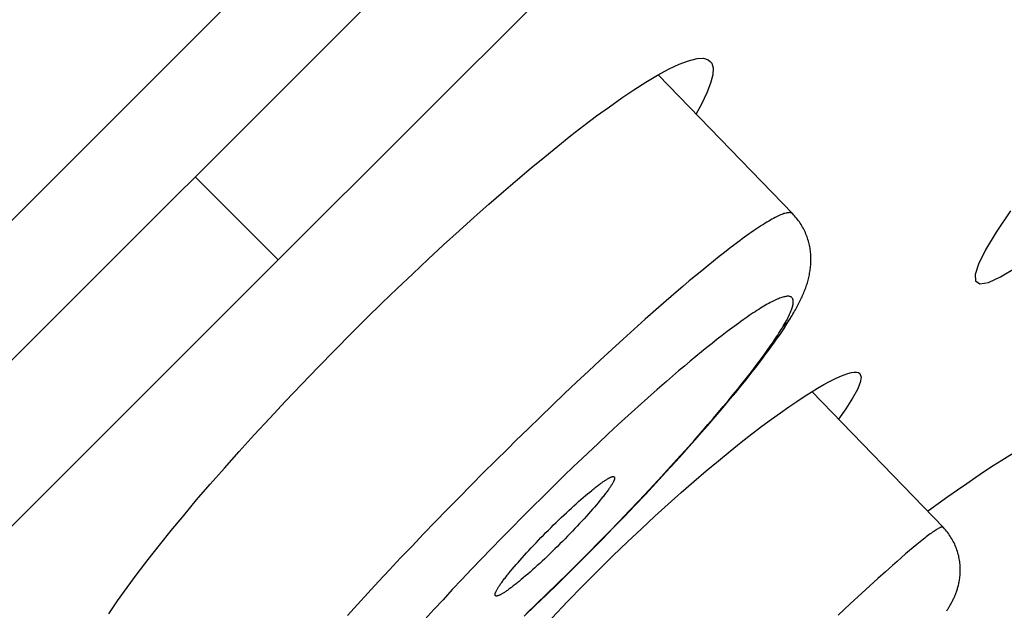
# Model space of a CAD drawing. Units: inches. Extents: x 0 to 16.5, y 0 to 11.7.
# Drawn here: x 7.1 to 7.3, y 1.9 to 2 of the extents above; entities that cross this region are included whole.
import ezdxf

# ---------------------------------------------------------------- set-up
doc = ezdxf.new("R2010")
doc.units = ezdxf.units.IN
doc.header["$LTSCALE"] = 0.909449
doc.header["$MEASUREMENT"] = 0
doc.layers.get('0').update_dxf_attribs({"linetype": 'CONTINUOUS'})

msp = doc.modelspace()

# ---------------------------------------------------------------- linework, layer by layer
at = {"color": 7, "linetype": 'CONTINUOUS'}
for p, q in [((8.54524, 3.47771), (5.64443, 0.57691)), ((8.54735, 3.45237), (5.66977, 0.5748)), ((7.22584, 2.00633), (7.19946, 2.03366)), ((7.10856, 2.01358), (7.12487, 1.99727)), ((7.22575, 2.00641), (7.22566, 2.00647)), ((7.22583, 2.00635), (7.22575, 2.00641)), ((7.22584, 2.00633), (7.22583, 2.00635)), ((7.22601, 2.00616), (7.22584, 2.00633)), ((7.21139, 1.99793), (7.21029, 1.99705)), ((7.21247, 1.99877), (7.21139, 1.99793)), ((7.2135, 1.99958), (7.21247, 1.99877)), ((7.12487, 1.99727), (7.006, 1.8784)), ((7.20915, 1.99612), (7.20798, 1.99516)), ((7.21029, 1.99705), (7.20915, 1.99612)), ((7.20678, 1.99417), (7.20554, 1.99314)), ((7.20798, 1.99516), (7.20678, 1.99417)), ((7.20428, 1.99207), (7.20299, 1.99097)), ((7.20554, 1.99314), (7.20428, 1.99207)), ((7.20299, 1.99097), (7.20101, 1.98925)), ((7.20101, 1.98925), (7.19897, 1.98746)), ((7.19897, 1.98746), (7.19687, 1.98561)), ((7.19687, 1.98561), (7.19473, 1.98369)), ((7.19473, 1.98369), (7.19254, 1.9817)), ((7.21201, 1.98246), (7.21103, 1.98169)), ((7.21297, 1.98319), (7.21201, 1.98246)), ((7.19254, 1.9817), (7.19031, 1.97966)), ((7.21002, 1.98089), (7.20898, 1.98006)), ((7.21103, 1.98169), (7.21002, 1.98089)), ((7.19031, 1.97966), (7.18804, 1.97757)), ((7.20792, 1.9792), (7.20684, 1.97831)), ((7.20898, 1.98006), (7.20792, 1.9792)), ((7.18804, 1.97757), (7.18574, 1.97543)), ((7.20573, 1.97739), (7.2046, 1.97644)), ((7.20684, 1.97831), (7.20573, 1.97739)), ((7.21824, 1.976), (7.21898, 1.97697)), ((7.21858, 1.97617), (7.2195, 1.97737)), ((7.21898, 1.97697), (7.21968, 1.97791)), ((7.18574, 1.97543), (7.18341, 1.97324)), ((7.20345, 1.97546), (7.20227, 1.97445)), ((7.2046, 1.97644), (7.20345, 1.97546)), ((7.21667, 1.97375), (7.21764, 1.97497)), ((7.21668, 1.97398), (7.21748, 1.975)), ((7.21748, 1.975), (7.21824, 1.976)), ((7.21764, 1.97497), (7.21858, 1.97617)), ((7.18341, 1.97324), (7.18106, 1.97102)), ((7.20108, 1.97342), (7.19925, 1.97182)), ((7.20227, 1.97445), (7.20108, 1.97342)), ((7.21498, 1.97185), (7.21584, 1.97293)), ((7.21567, 1.97251), (7.21667, 1.97375)), ((7.21584, 1.97293), (7.21668, 1.97398)), ((7.18106, 1.97102), (7.17869, 1.96875)), ((7.19925, 1.97182), (7.19739, 1.97017)), ((7.21316, 1.96963), (7.21408, 1.97075)), ((7.21359, 1.96996), (7.21465, 1.97125)), ((7.21408, 1.97075), (7.21498, 1.97185)), ((7.21465, 1.97125), (7.21567, 1.97251)), ((7.19739, 1.97017), (7.19549, 1.96847)), ((7.21221, 1.96848), (7.21316, 1.96963)), ((7.2125, 1.96866), (7.21359, 1.96996)), ((7.17869, 1.96875), (7.17631, 1.96646)), ((7.19549, 1.96847), (7.19357, 1.96673)), ((7.21022, 1.96613), (7.21123, 1.96732)), ((7.21025, 1.96601), (7.21139, 1.96735)), ((7.21123, 1.96732), (7.21221, 1.96848)), ((7.21139, 1.96735), (7.2125, 1.96866)), ((7.17631, 1.96646), (7.17391, 1.96413)), ((7.19357, 1.96673), (7.19161, 1.96493)), ((7.20908, 1.96466), (7.21025, 1.96601)), ((7.20918, 1.96492), (7.21022, 1.96613)), ((7.17391, 1.96413), (7.17151, 1.96178)), ((7.18963, 1.9631), (7.18763, 1.96123)), ((7.19161, 1.96493), (7.18963, 1.9631)), ((7.20648, 1.96183), (7.20812, 1.9637)), ((7.20668, 1.96192), (7.20789, 1.9633)), ((7.20789, 1.9633), (7.20908, 1.96466)), ((7.20812, 1.9637), (7.20918, 1.96492)), ((7.17151, 1.96178), (7.16991, 1.9602)), ((7.18763, 1.96123), (7.18562, 1.95933)), ((7.20479, 1.95992), (7.20648, 1.96183)), ((7.20545, 1.96053), (7.20668, 1.96192)), ((7.16991, 1.9602), (7.16751, 1.95782)), ((7.18562, 1.95933), (7.18359, 1.95739)), ((7.20306, 1.95799), (7.20479, 1.95992)), ((7.20419, 1.95913), (7.20545, 1.96053)), ((7.16751, 1.95782), (7.16511, 1.95543)), ((7.20096, 1.95557), (7.20291, 1.95771)), ((7.20127, 1.95602), (7.20306, 1.95799)), ((7.20291, 1.95771), (7.20419, 1.95913)), ((7.16511, 1.95543), (7.16273, 1.95303)), ((7.19896, 1.9534), (7.20096, 1.95557)), ((7.19945, 1.95404), (7.20127, 1.95602)), ((7.18087, 1.95477), (7.17883, 1.95278)), ((7.19693, 1.95122), (7.19896, 1.9534)), ((7.19758, 1.95203), (7.19945, 1.95404)), ((7.16273, 1.95303), (7.16036, 1.95063)), ((7.17883, 1.95278), (7.17679, 1.95077)), ((7.18559, 1.95134), (7.18601, 1.95168)), ((7.19568, 1.95), (7.19758, 1.95203)), ((7.16036, 1.95063), (7.15801, 1.94823)), ((7.17679, 1.95077), (7.17475, 1.94875)), ((7.18336, 1.94939), (7.18382, 1.94981)), ((7.18382, 1.94981), (7.18428, 1.95021)), ((7.18428, 1.95021), (7.18473, 1.9506)), ((7.18473, 1.9506), (7.18516, 1.95097)), ((7.18516, 1.95097), (7.18559, 1.95134)), ((7.18766, 1.94958), (7.18731, 1.94916)), ((7.188, 1.94999), (7.18766, 1.94958)), ((7.18832, 1.95039), (7.188, 1.94999)), ((7.19375, 1.94797), (7.19568, 1.95)), ((7.19486, 1.94903), (7.19693, 1.95122)), ((7.15801, 1.94823), (7.15569, 1.94583)), ((7.17475, 1.94875), (7.17272, 1.94672)), ((7.18093, 1.94715), (7.18142, 1.94762)), ((7.18142, 1.94762), (7.18192, 1.94808)), ((7.18192, 1.94808), (7.1824, 1.94852)), ((7.1824, 1.94852), (7.18288, 1.94896)), ((7.18288, 1.94896), (7.18336, 1.94939)), ((7.18617, 1.94784), (7.18576, 1.94738)), ((7.18656, 1.94829), (7.18617, 1.94784)), ((7.18694, 1.94874), (7.18656, 1.94829)), ((7.18731, 1.94916), (7.18694, 1.94874)), ((7.19179, 1.94592), (7.19375, 1.94797)), ((7.19276, 1.94683), (7.19486, 1.94903)), ((7.15569, 1.94583), (7.15339, 1.94345)), ((7.17272, 1.94672), (7.1707, 1.94467)), ((7.17892, 1.94522), (7.17943, 1.94571)), ((7.17943, 1.94571), (7.17993, 1.9462)), ((7.17993, 1.9462), (7.18043, 1.94668)), ((7.18043, 1.94668), (7.18093, 1.94715)), ((7.18447, 1.94596), (7.18402, 1.94547)), ((7.18491, 1.94644), (7.18447, 1.94596)), ((7.18534, 1.94692), (7.18491, 1.94644)), ((7.18576, 1.94738), (7.18534, 1.94692)), ((7.1898, 1.94387), (7.19179, 1.94592)), ((7.19063, 1.94462), (7.19276, 1.94683)), ((7.1707, 1.94467), (7.1687, 1.94263)), ((7.17693, 1.94322), (7.17742, 1.94372)), ((7.17742, 1.94372), (7.17792, 1.94422)), ((7.17792, 1.94422), (7.17842, 1.94472)), ((7.17842, 1.94472), (7.17892, 1.94522)), ((7.18262, 1.94399), (7.18213, 1.94349)), ((7.18309, 1.94449), (7.18262, 1.94399)), ((7.18356, 1.94498), (7.18309, 1.94449)), ((7.18402, 1.94547), (7.18356, 1.94498)), ((7.1878, 1.94182), (7.1898, 1.94387)), ((7.18848, 1.94241), (7.19063, 1.94462)), ((7.25534, 1.94477), (7.25534, 1.94477)), ((7.15339, 1.94345), (7.15113, 1.94108)), ((7.1687, 1.94263), (7.16671, 1.94059)), ((7.17547, 1.94171), (7.17595, 1.94221)), ((7.17595, 1.94221), (7.17643, 1.94272)), ((7.17643, 1.94272), (7.17693, 1.94322)), ((7.18066, 1.94198), (7.18016, 1.94149)), ((7.18115, 1.94248), (7.18066, 1.94198)), ((7.18165, 1.94299), (7.18115, 1.94248)), ((7.18213, 1.94349), (7.18165, 1.94299)), ((7.18577, 1.93977), (7.1878, 1.94182)), ((7.18631, 1.94021), (7.18848, 1.94241)), ((7.15113, 1.94108), (7.1489, 1.93873)), ((7.16671, 1.94059), (7.16475, 1.93855)), ((7.17362, 1.93974), (7.17407, 1.94023)), ((7.17407, 1.94023), (7.17452, 1.94072)), ((7.17452, 1.94072), (7.17499, 1.94121)), ((7.17499, 1.94121), (7.17547, 1.94171)), ((7.17865, 1.94001), (7.17815, 1.93953)), ((7.17916, 1.9405), (7.17865, 1.94001)), ((7.17966, 1.94099), (7.17916, 1.9405)), ((7.18016, 1.94149), (7.17966, 1.94099)), ((7.18412, 1.93801), (7.18631, 1.94021)), ((7.24875, 1.94018), (7.24798, 1.93952)), ((7.24949, 1.94081), (7.24875, 1.94018)), ((7.1489, 1.93873), (7.14671, 1.9364)), ((7.16475, 1.93855), (7.16282, 1.93653)), ((7.17193, 1.93786), (7.17234, 1.93832)), ((7.17234, 1.93832), (7.17275, 1.93879)), ((7.17275, 1.93879), (7.17318, 1.93926)), ((7.17318, 1.93926), (7.17362, 1.93974)), ((7.17667, 1.93812), (7.17618, 1.93767)), ((7.17716, 1.93858), (7.17667, 1.93812)), ((7.17765, 1.93905), (7.17716, 1.93858)), ((7.17815, 1.93953), (7.17765, 1.93905)), ((7.18192, 1.93583), (7.18412, 1.93801)), ((7.18374, 1.93773), (7.18577, 1.93977)), ((7.2463, 1.93806), (7.24541, 1.93728)), ((7.24716, 1.93881), (7.2463, 1.93806)), ((7.24798, 1.93952), (7.24716, 1.93881)), ((7.14671, 1.9364), (7.14457, 1.9341)), ((7.16282, 1.93653), (7.16091, 1.93451)), ((7.17013, 1.93573), (7.17046, 1.93614)), ((7.17046, 1.93614), (7.17081, 1.93655)), ((7.17081, 1.93655), (7.17117, 1.93698)), ((7.17117, 1.93698), (7.17154, 1.93742)), ((7.17154, 1.93742), (7.17193, 1.93786)), ((7.17429, 1.93597), (7.17384, 1.93557)), ((7.17475, 1.93638), (7.17429, 1.93597)), ((7.17522, 1.9368), (7.17475, 1.93638)), ((7.1757, 1.93723), (7.17522, 1.9368)), ((7.17618, 1.93767), (7.1757, 1.93723)), ((7.18169, 1.93569), (7.18374, 1.93773)), ((7.24401, 1.93603), (7.24253, 1.9347)), ((7.24541, 1.93728), (7.24401, 1.93603)), ((7.14457, 1.9341), (7.14248, 1.93184)), ((7.16091, 1.93451), (7.15904, 1.93251)), ((7.17255, 1.93448), (7.17215, 1.93414)), ((7.17297, 1.93483), (7.17255, 1.93448)), ((7.1734, 1.93519), (7.17297, 1.93483)), ((7.17384, 1.93557), (7.1734, 1.93519)), ((7.17964, 1.93368), (7.18169, 1.93569)), ((7.17972, 1.93366), (7.18192, 1.93583)), ((7.24253, 1.9347), (7.24098, 1.93328)), ((7.15904, 1.93251), (7.15721, 1.93053)), ((7.17751, 1.93151), (7.17972, 1.93366)), ((7.17759, 1.93168), (7.17964, 1.93368)), ((7.24098, 1.93328), (7.23937, 1.9318)), ((7.14248, 1.93184), (7.14044, 1.92961)), ((7.15721, 1.93053), (7.15542, 1.92858)), ((7.17531, 1.92938), (7.17751, 1.93151)), ((7.17554, 1.9297), (7.17759, 1.93168)), ((7.23937, 1.9318), (7.23712, 1.92971)), ((7.14044, 1.92961), (7.13846, 1.92742)), ((7.15542, 1.92858), (7.15367, 1.92665)), ((7.17311, 1.92728), (7.17531, 1.92938)), ((7.1735, 1.92775), (7.17554, 1.9297)), ((7.23712, 1.92971), (7.23476, 1.9275))]:
    msp.add_line(p, q, dxfattribs=at)
for points in [[(7.47797, 2.35038), (7.43957, 2.31198), (7.40087, 2.27328), (7.3619, 2.23431), (7.32269, 2.19509), (7.28327, 2.15568), (7.24374, 2.11615), (7.20415, 2.07655), (7.12487, 1.99727)], [(7.13926, 1.98288), (7.14222, 1.98582), (7.14522, 1.98876), (7.14824, 1.99168), (7.15128, 1.99458), (7.15432, 1.99744), (7.15734, 2.00025), (7.16035, 2.003), (7.16331, 2.00567), (7.16622, 2.00825), (7.16905, 2.01072), (7.17181, 2.01308), (7.17452, 2.01537), (7.17716, 2.01756), (7.17974, 2.01965), (7.18231, 2.02169), (7.18486, 2.02367), (7.18736, 2.02556), (7.18985, 2.02737), (7.1923, 2.0291), (7.19468, 2.03071), (7.197, 2.03219), (7.19932, 2.03358), (7.20156, 2.03481), (7.20355, 2.03573), (7.20539, 2.03642), (7.20707, 2.03687), (7.20835, 2.0369), (7.20927, 2.03656), (7.20966, 2.03628)], [(7.20966, 2.03628), (7.20994, 2.03595), (7.21025, 2.03499), (7.21015, 2.03364), (7.20973, 2.032), (7.20901, 2.03008), (7.20796, 2.02787), (7.2069, 2.02595)], [(7.22566, 2.00647), (7.22556, 2.00651), (7.22544, 2.00654), (7.22532, 2.00656), (7.22518, 2.00657), (7.22503, 2.00656), (7.22487, 2.00655), (7.2247, 2.00652), (7.22452, 2.00648), (7.22432, 2.00643), (7.22412, 2.00637), (7.2239, 2.00629), (7.22367, 2.0062), (7.22343, 2.00611), (7.22318, 2.006), (7.22292, 2.00587), (7.22265, 2.00574), (7.22236, 2.0056), (7.22207, 2.00544), (7.22176, 2.00527), (7.22145, 2.00509), (7.22112, 2.0049), (7.22078, 2.0047), (7.22044, 2.00449), (7.22008, 2.00426), (7.21971, 2.00403), (7.21933, 2.00378), (7.21894, 2.00352), (7.21854, 2.00325), (7.21813, 2.00297), (7.21771, 2.00268), (7.21728, 2.00238), (7.21684, 2.00207), (7.21639, 2.00174), (7.21594, 2.00141), (7.21547, 2.00106), (7.21499, 2.00071), (7.2145, 2.00034), (7.2135, 1.99958)], [(7.22559, 1.98615), (7.22571, 1.98637), (7.22588, 1.98665), (7.22605, 1.98693), (7.2262, 1.98721), (7.22636, 1.98748), (7.22651, 1.98775), (7.22665, 1.98802), (7.22679, 1.98828), (7.22693, 1.98854), (7.22706, 1.9888), (7.22719, 1.98906), (7.22732, 1.98931), (7.22744, 1.98956), (7.22756, 1.98981), (7.22767, 1.99006), (7.22778, 1.99031), (7.22789, 1.99056), (7.228, 1.99081), (7.2281, 1.99106), (7.22819, 1.99131), (7.22829, 1.99156), (7.22838, 1.9918), (7.22847, 1.99205), (7.22856, 1.99231), (7.22864, 1.99256), (7.22872, 1.99281), (7.22879, 1.99307), (7.22886, 1.99333), (7.22893, 1.99359), (7.229, 1.99385), (7.22906, 1.99411), (7.22911, 1.99438), (7.22916, 1.99465), (7.22921, 1.99491), (7.22925, 1.99518), (7.22929, 1.99546), (7.22933, 1.99573), (7.22935, 1.996), (7.22938, 1.99628), (7.2294, 1.99656), (7.22941, 1.99683), (7.22942, 1.99711), (7.22942, 1.99739), (7.22941, 1.99766), (7.2294, 1.99794), (7.22939, 1.99822), (7.22937, 1.9985), (7.22934, 1.99877), (7.22931, 1.99905), (7.22927, 1.99932), (7.22923, 1.9996), (7.22918, 1.99988), (7.22912, 2.00015), (7.22906, 2.00043), (7.22899, 2.00071), (7.22891, 2.00099), (7.22883, 2.00126), (7.22874, 2.00154), (7.22865, 2.00182), (7.22854, 2.00209), (7.22843, 2.00237), (7.22832, 2.00264), (7.22819, 2.00291), (7.22806, 2.00318), (7.22793, 2.00345), (7.22778, 2.00371), (7.22763, 2.00398), (7.22748, 2.00423), (7.22732, 2.00449), (7.22715, 2.00474), (7.22697, 2.00499), (7.22679, 2.00523), (7.2266, 2.00547), (7.22641, 2.0057), (7.22621, 2.00593), (7.22601, 2.00616)], [(7.2686, 2.00694), (7.26577, 2.00274), (7.26366, 1.99925), (7.26228, 1.99646), (7.26164, 1.99444), (7.26173, 1.99316), (7.26258, 1.99261), (7.26423, 1.99287), (7.26661, 1.99394), (7.26969, 1.99578)], [(7.22567, 1.98987), (7.2256, 1.98994), (7.22551, 1.99), (7.22541, 1.99004), (7.2253, 1.99008), (7.22518, 1.99011), (7.22506, 1.99013), (7.22492, 1.99013), (7.22477, 1.99013), (7.22462, 1.99012), (7.22445, 1.9901), (7.22428, 1.99006), (7.22409, 1.99002), (7.2239, 1.98997), (7.22369, 1.98991), (7.22348, 1.98983), (7.22325, 1.98975), (7.22302, 1.98966), (7.22278, 1.98956), (7.22253, 1.98945), (7.22227, 1.98932), (7.222, 1.98919), (7.22172, 1.98905), (7.22143, 1.9889), (7.22114, 1.98874), (7.22083, 1.98857), (7.22052, 1.98839), (7.22019, 1.9882), (7.21986, 1.988), (7.21952, 1.98779), (7.21917, 1.98757), (7.21882, 1.98734), (7.21845, 1.9871), (7.21808, 1.98686), (7.21769, 1.9866), (7.2173, 1.98633), (7.21691, 1.98606), (7.2165, 1.98578), (7.21608, 1.98548), (7.21566, 1.98518), (7.21523, 1.98487), (7.21479, 1.98455), (7.21435, 1.98422), (7.2139, 1.98389), (7.21297, 1.98319)], [(7.2238, 1.98396), (7.22399, 1.98428), (7.22417, 1.98459), (7.22434, 1.98489), (7.2245, 1.98518), (7.22465, 1.98546), (7.2248, 1.98574), (7.22494, 1.98601), (7.22506, 1.98627), (7.22518, 1.98652), (7.2253, 1.98677), (7.2254, 1.987), (7.22549, 1.98723), (7.22558, 1.98745), (7.22565, 1.98766), (7.22572, 1.98786), (7.22578, 1.98806), (7.22583, 1.98824), (7.22587, 1.98842), (7.2259, 1.98859), (7.22592, 1.98875), (7.22594, 1.9889), (7.22594, 1.98904), (7.22594, 1.98918), (7.22593, 1.9893), (7.22591, 1.98942), (7.22588, 1.98953), (7.22584, 1.98963), (7.22579, 1.98972), (7.22574, 1.9898), (7.22567, 1.98987)], [(7.2195, 1.97737), (7.21995, 1.97796), (7.22039, 1.97855), (7.22083, 1.97914), (7.22126, 1.97973), (7.22169, 1.98031), (7.22211, 1.9809), (7.22252, 1.98149), (7.22293, 1.98207), (7.22334, 1.98266), (7.22374, 1.98325), (7.22413, 1.98384), (7.22451, 1.98443), (7.22489, 1.98503), (7.22527, 1.98562), (7.22559, 1.98615)], [(7.2238, 1.98396), (7.22399, 1.98414), (7.22417, 1.98432), (7.22435, 1.98451), (7.22453, 1.98471), (7.2247, 1.9849), (7.22486, 1.98511), (7.22502, 1.98531), (7.22518, 1.98552), (7.22532, 1.98574), (7.22546, 1.98595), (7.22559, 1.98615)], [(7.09165, 1.92778), (7.09336, 1.93029), (7.09521, 1.9329), (7.09721, 1.93562), (7.09933, 1.9384), (7.10155, 1.94123), (7.10389, 1.94413), (7.10634, 1.9471), (7.10887, 1.95012), (7.11153, 1.95322), (7.11431, 1.95639), (7.11718, 1.95962), (7.12015, 1.9629), (7.1232, 1.96621), (7.12631, 1.96954), (7.12949, 1.97289), (7.13272, 1.97624), (7.13598, 1.97957), (7.13926, 1.98288)], [(7.21968, 1.97791), (7.22002, 1.97837), (7.22035, 1.97882), (7.22067, 1.97926), (7.22098, 1.9797), (7.22128, 1.98013), (7.22157, 1.98055), (7.22186, 1.98096), (7.22213, 1.98136), (7.2224, 1.98176), (7.22266, 1.98215), (7.2229, 1.98253), (7.22314, 1.9829), (7.22337, 1.98326), (7.22359, 1.98362), (7.2238, 1.98396)], [(7.22944, 1.9713), (7.23073, 1.97209), (7.23195, 1.97279), (7.23306, 1.9734), (7.23409, 1.97392), (7.23505, 1.97437), (7.2359, 1.97472), (7.23666, 1.97499), (7.23734, 1.97517), (7.2379, 1.97526), (7.23837, 1.97524), (7.23874, 1.97515), (7.23903, 1.97498)], [(7.23903, 1.97498), (7.23924, 1.97426), (7.23907, 1.9732), (7.23852, 1.97182), (7.23758, 1.9701), (7.23625, 1.96804), (7.23482, 1.96602)], [(7.17854, 1.92693), (7.18166, 1.9302), (7.18471, 1.93333), (7.18767, 1.9363), (7.19056, 1.93915), (7.19339, 1.94188), (7.19613, 1.94446), (7.1988, 1.94694), (7.20141, 1.94931), (7.20393, 1.95156), (7.20641, 1.95373), (7.20886, 1.95583), (7.21124, 1.95783), (7.21354, 1.95971), (7.21573, 1.96147), (7.21782, 1.96311), (7.2198, 1.96461), (7.22166, 1.96599), (7.22341, 1.96726), (7.22506, 1.96842), (7.22661, 1.96948), (7.22807, 1.97044), (7.22944, 1.9713)], [(7.25605, 1.92832), (7.25614, 1.92846), (7.25624, 1.92861), (7.25633, 1.92875), (7.25642, 1.9289), (7.2565, 1.92905), (7.25659, 1.92919), (7.25668, 1.92934), (7.25676, 1.92949), (7.25685, 1.92964), (7.25693, 1.92979), (7.25701, 1.92995), (7.25709, 1.9301), (7.25717, 1.93026), (7.25725, 1.93042), (7.25733, 1.93058), (7.25741, 1.93074), (7.25749, 1.9309), (7.25756, 1.93107), (7.25763, 1.93124), (7.2577, 1.93141), (7.25777, 1.93158), (7.25784, 1.93175), (7.25791, 1.93192), (7.25797, 1.9321), (7.25803, 1.93228), (7.25809, 1.93246), (7.25815, 1.93264), (7.2582, 1.93283), (7.25826, 1.93302), (7.25831, 1.93321), (7.25836, 1.93341), (7.25841, 1.93362), (7.25846, 1.93384), (7.2585, 1.93406), (7.25854, 1.93429), (7.25858, 1.93453), (7.25861, 1.93477), (7.25864, 1.93501), (7.25867, 1.93526), (7.25869, 1.93552), (7.2587, 1.93578), (7.25871, 1.93604), (7.25872, 1.93631), (7.25871, 1.93658), (7.25871, 1.93686), (7.25869, 1.93714), (7.25867, 1.93742), (7.25864, 1.9377), (7.25861, 1.93799), (7.25857, 1.93828), (7.25852, 1.93857), (7.25846, 1.93886), (7.2584, 1.93915), (7.25833, 1.93944), (7.25825, 1.93973), (7.25816, 1.94002), (7.25807, 1.9403), (7.25797, 1.94059), (7.25786, 1.94087), (7.25774, 1.94115), (7.25762, 1.94143), (7.25749, 1.94171), (7.25735, 1.94198), (7.2572, 1.94225), (7.25705, 1.94251), (7.25689, 1.94277), (7.25673, 1.94303), (7.25656, 1.94329), (7.25638, 1.94354), (7.2562, 1.94378), (7.256, 1.94402), (7.25581, 1.94425), (7.25561, 1.94448), (7.2554, 1.94471), (7.22961, 1.97141)], [(7.2652, 1.95689), (7.26684, 1.95794), (7.26842, 1.95893), (7.26993, 1.95985), (7.27137, 1.96069), (7.27272, 1.96146), (7.274, 1.96214), (7.27516, 1.96272), (7.27622, 1.9632), (7.27718, 1.96358), (7.278, 1.96384), (7.27867, 1.96397), (7.27921, 1.96398), (7.27962, 1.96388)], [(7.18359, 1.95739), (7.18291, 1.95674), (7.18087, 1.95477)], [(7.2523, 1.94792), (7.25248, 1.94805), (7.2544, 1.94944), (7.25629, 1.95079), (7.25815, 1.95211), (7.25998, 1.95338), (7.26176, 1.9546), (7.2635, 1.95577), (7.2652, 1.95689)], [(7.18601, 1.95168), (7.18641, 1.95201), (7.1866, 1.95217), (7.1868, 1.95233), (7.18699, 1.95248), (7.18717, 1.95262), (7.18735, 1.95276), (7.18753, 1.9529), (7.18771, 1.95303), (7.18788, 1.95316), (7.18804, 1.95328), (7.1882, 1.9534), (7.18836, 1.95352), (7.18852, 1.95362), (7.18867, 1.95373), (7.18881, 1.95383), (7.18895, 1.95392), (7.18909, 1.95401), (7.18922, 1.95409), (7.18935, 1.95417), (7.18947, 1.95425), (7.18959, 1.95431), (7.1897, 1.95438), (7.18981, 1.95444), (7.18991, 1.95449), (7.19001, 1.95454), (7.1901, 1.95458), (7.19019, 1.95461), (7.19028, 1.95465), (7.19035, 1.95467), (7.19043, 1.95469), (7.19049, 1.95471), (7.19056, 1.95472), (7.19061, 1.95472), (7.19067, 1.95472), (7.19071, 1.95472), (7.19075, 1.9547), (7.19079, 1.95469), (7.19082, 1.95466), (7.19085, 1.95464)], [(7.19085, 1.95464), (7.19087, 1.9546), (7.19088, 1.95457), (7.19089, 1.95452), (7.1909, 1.95447), (7.19089, 1.95442), (7.19089, 1.95436), (7.19088, 1.95429), (7.19086, 1.95422), (7.19084, 1.95415), (7.19081, 1.95407), (7.19077, 1.95398), (7.19074, 1.95389), (7.19069, 1.9538), (7.19064, 1.9537), (7.19059, 1.9536), (7.19053, 1.95349), (7.19047, 1.95337), (7.1904, 1.95325), (7.19032, 1.95313), (7.19024, 1.953), (7.19016, 1.95287), (7.19007, 1.95273), (7.18997, 1.95259), (7.18987, 1.95244), (7.18977, 1.9523), (7.18966, 1.95214), (7.18955, 1.95198), (7.18943, 1.95182), (7.1893, 1.95165), (7.18918, 1.95148), (7.18904, 1.95131), (7.18891, 1.95113), (7.18877, 1.95095), (7.18862, 1.95077), (7.18847, 1.95058), (7.18832, 1.95039)], [(7.25534, 1.94477), (7.2553, 1.9448), (7.25524, 1.94481), (7.25518, 1.94482), (7.2551, 1.94481), (7.25502, 1.94479), (7.25492, 1.94476), (7.25481, 1.94471), (7.25468, 1.94466), (7.25455, 1.94459), (7.2544, 1.94451), (7.25424, 1.94442), (7.25407, 1.94432), (7.25389, 1.9442), (7.2537, 1.94408), (7.2535, 1.94394), (7.25328, 1.94379), (7.25306, 1.94363), (7.25282, 1.94345), (7.25257, 1.94327), (7.25231, 1.94307), (7.25204, 1.94287), (7.25176, 1.94265), (7.25147, 1.94242), (7.25116, 1.94218), (7.25085, 1.94192), (7.25053, 1.94166), (7.25019, 1.94139), (7.24949, 1.94081)], [(7.1675, 1.9313), (7.16748, 1.93132), (7.16746, 1.93135), (7.16744, 1.93139), (7.16743, 1.93143), (7.16742, 1.93148), (7.16742, 1.93153), (7.16742, 1.93159), (7.16743, 1.93165), (7.16745, 1.93172), (7.16747, 1.93179), (7.1675, 1.93187), (7.16753, 1.93195), (7.16756, 1.93204), (7.16761, 1.93213), (7.16765, 1.93223), (7.16771, 1.93233), (7.16776, 1.93244), (7.16783, 1.93255), (7.1679, 1.93267), (7.16797, 1.93279), (7.16805, 1.93292), (7.16813, 1.93305), (7.16822, 1.93319), (7.16832, 1.93333), (7.16841, 1.93348), (7.16852, 1.93363), (7.16863, 1.93378), (7.16874, 1.93394), (7.16886, 1.9341), (7.16898, 1.93427), (7.16911, 1.93444), (7.16924, 1.93461), (7.16938, 1.93479), (7.16952, 1.93497), (7.16967, 1.93516), (7.16982, 1.93535), (7.16997, 1.93554), (7.17013, 1.93573)], [(7.17215, 1.93414), (7.17175, 1.93382), (7.17156, 1.93367), (7.17137, 1.93352), (7.17119, 1.93337), (7.17101, 1.93323), (7.17083, 1.9331), (7.17066, 1.93296), (7.17049, 1.93284), (7.17032, 1.93271), (7.17016, 1.93259), (7.17, 1.93248), (7.16984, 1.93237), (7.1697, 1.93227), (7.16955, 1.93217), (7.16941, 1.93207), (7.16927, 1.93198), (7.16914, 1.9319), (7.16901, 1.93182), (7.16889, 1.93175), (7.16877, 1.93168), (7.16866, 1.93161), (7.16855, 1.93155), (7.16844, 1.9315), (7.16834, 1.93145), (7.16825, 1.93141), (7.16816, 1.93137), (7.16807, 1.93133), (7.16799, 1.93131), (7.16792, 1.93128), (7.16785, 1.93127), (7.16778, 1.93125), (7.16772, 1.93125), (7.16767, 1.93125), (7.16762, 1.93125), (7.16758, 1.93126), (7.16754, 1.93128), (7.1675, 1.9313)]]:
    msp.add_lwpolyline(points, dxfattribs=at)

doc.saveas('drawing.dxf')
